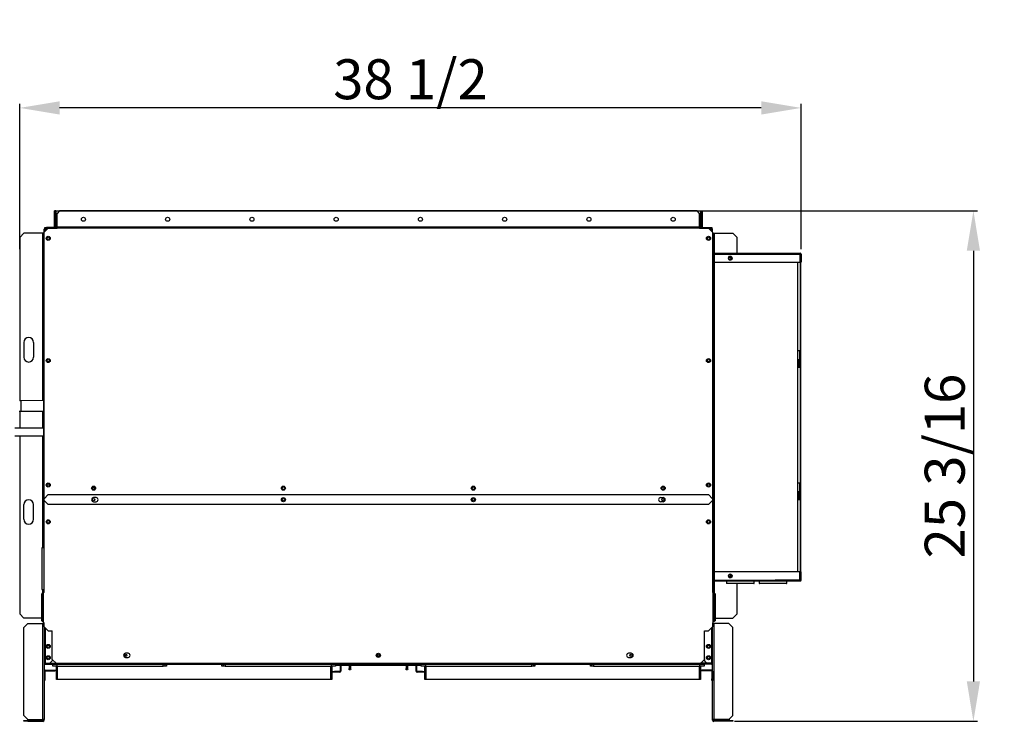
# Model space of a CAD drawing. Units: inches. Extents: x 0 to 5012, y 0 to 3575.
# Drawn here: x 764 to 1996, y 1272 to 2151 of the extents above; entities that cross this region are included whole.
import ezdxf

# ---------------------------------------------------------------- set-up
doc = ezdxf.new("R2010")
doc.units = ezdxf.units.IN
doc.header["$MEASUREMENT"] = 0
doc.layers.add('LG-DIMENSION', color=7, linetype='Continuous')
doc.layers.add('LG-Product', color=3, linetype='Continuous')
doc.styles.add('LG-TEXT', font='arial.ttf')
doc.dimstyles.new('LG_Dimension', dxfattribs={"dimtxt": 50, "dimasz": 50, "dimexe": 5, "dimexo": 10, "dimgap": 10, "dimtad": 1, "dimtoh": 1, "dimdec": 5, "dimlfac": 0.03937, "dimzin": 0, "dimdsep": 46, "dimlunit": 5, "dimtxsty": 'LG-TEXT', "dimcen": 0.09, "dimclrd": 7, "dimclre": 7, "dimadec": 0, "dimazin": 0, "dimtfac": 1, "dimtdec": 5, "dimtofl": 0, "dimtmove": 0, "dimatfit": 0, "dimfxl": 30, "dimfrac": 2, "dimtolj": 1, "dimtzin": 0, "dimarcsym": 0})

# ---------------------------------------------------------------- blocks, each defined once
blk = doc.blocks.new('*D1')
at = {"layer": 'Defpoints', "color": 0, "transparency": 16777216}
for p in [(1555.3, 1911.5), (1648.1, 1272.5), (1957.3, 1272.5)]:
    blk.add_point(p, dxfattribs=at)
at = {"layer": 'LG-DIMENSION', "color": 7, "lineweight": -2, "transparency": 16777216}
for p, q in [((1565.3, 1911.5), (1962.3, 1911.5)), ((1957.3, 1861.5), (1957.3, 1322.5)), ((1658.1, 1272.5), (1962.3, 1272.5))]:
    blk.add_line(p, q, dxfattribs=at)
at = {"layer": 'LG-DIMENSION', "color": 7, "transparency": 16777216}
for points in [[(1949, 1861.5), (1965.6, 1861.5), (1957.3, 1911.5)], [(1949, 1322.5), (1965.6, 1322.5), (1957.3, 1272.5)]]:
    blk.add_solid(points, dxfattribs=at)
at = {"layer": 'LG-DIMENSION', "color": 0, "transparency": 16777216, "insert": (1921.4, 1592), "char_height": 50, "attachment_point": 5, "rotation": 90, "style": 'LG-TEXT'}
blk.add_mtext('\\A1;25 3/16', dxfattribs=at)
blk = doc.blocks.new('*D3')
at = {"layer": 'Defpoints', "color": 0, "transparency": 16777216}
for p in [(763.6, 2040.3), (763.6, 1853.6), (1741.8, 1853.6)]:
    blk.add_point(p, dxfattribs=at)
at = {"layer": 'LG-DIMENSION', "color": 7, "lineweight": -2, "transparency": 16777216}
for p, q in [((763.6, 1863.6), (763.6, 2045.3)), ((1691.8, 2040.3), (813.6, 2040.3)), ((1741.8, 1863.6), (1741.8, 2045.3))]:
    blk.add_line(p, q, dxfattribs=at)
at = {"layer": 'LG-DIMENSION', "color": 7, "transparency": 16777216}
for points in [[(813.6, 2048.6), (813.6, 2032), (763.6, 2040.3)], [(1691.8, 2048.6), (1691.8, 2032), (1741.8, 2040.3)]]:
    blk.add_solid(points, dxfattribs=at)
at = {"layer": 'LG-DIMENSION', "color": 0, "transparency": 16777216, "insert": (1252.7, 2076.2), "char_height": 50, "attachment_point": 5, "style": 'LG-TEXT'}
blk.add_mtext('\\A1;38 1/2', dxfattribs=at)
blk = doc.blocks.new('CE-Floor Standing-2')
at = {"layer": 'LG-Product', "color": 3, "linetype": 'Continuous'}
for p, q in [((783.2, 1932), (781.6, 1932)), ((781.6, 1911), (781.6, 1932)), ((782, 1911), (782, 1931.6)), ((782.8, 1931.6), (782, 1931.6)), ((782.8, 1929.5), (782, 1929.5)), ((782, 1911.2), (782, 1929.5)), ((782.8, 1931.6), (782.8, 1911)), ((782.8, 1911.2), (782.8, 1929.5)), ((783.2, 1932), (783.2, 1911)), ((783.3, 1931.6), (783.2, 1931.6)), ((783.3, 1932), (1590.4, 1932)), ((783.3, 1911), (783.3, 1932)), ((783.3, 1931.6), (783.3, 1931.6)), ((787.9, 1931.8), (784.8, 1928.7)), ((784.8, 1911.4), (784.8, 1928.7)), ((1585.8, 1931.8), (787.9, 1931.8)), ((1588.8, 1928.7), (1585.8, 1931.8)), ((1588.8, 1911.4), (1588.8, 1928.7)), ((1590.4, 1911), (1590.4, 1932)), ((1590.5, 1931.6), (1590.4, 1931.6)), ((1590.4, 1931.6), (1590.4, 1931.6)), ((1590.5, 1911), (1590.5, 1932)), ((1590.5, 1932), (1592.1, 1932)), ((1590.9, 1931.6), (1591.7, 1931.6)), ((1590.9, 1911), (1590.9, 1931.6)), ((1591.7, 1929.5), (1590.9, 1929.5)), ((1590.9, 1911.2), (1590.9, 1929.5)), ((1591.7, 1931.6), (1591.7, 1911)), ((1591.7, 1911.2), (1591.7, 1929.5)), ((1592.1, 1932), (1592.1, 1911)), ((769.5, 1910.2), (769.5, 1911)), ((769.5, 1911), (771.6, 1911)), ((771.6, 1911), (771.6, 1910.2)), ((781.8, 1911), (771.6, 1911)), ((778.7, 1910.4), (784.8, 1910.4)), ((778.7, 1910.1), (778.7, 1910.4)), ((781.6, 1911), (782, 1911)), ((781.8, 1911), (781.8, 1910.4)), ((782.8, 1911.2), (782, 1911.2)), ((783.2, 1911), (782.8, 1911)), ((783.3, 1911.2), (783.2, 1911.2)), ((783.3, 1911.2), (783.3, 1911.2)), ((783.3, 1911), (784.9, 1911)), ((783.3, 1911), (783.3, 1910.6)), ((783.3, 1910.6), (783.3, 1910.4)), ((1588.8, 1911.4), (784.8, 1911.4)), ((784.8, 1911.2), (784.8, 1911.4)), ((1588.8, 1911.2), (784.8, 1911.2)), ((784.8, 1910.9), (784.8, 1911.2)), ((784.8, 1911.2), (784.8, 1911.2)), ((784.8, 1910.2), (784.8, 1910.9)), ((1588.8, 1911.2), (1588.8, 1911.4)), ((1588.8, 1910.9), (1588.8, 1911.2)), ((1588.8, 1911.2), (1588.8, 1911.2)), ((1588.8, 1911), (1590.4, 1911)), ((1588.8, 1910.2), (1588.8, 1910.9)), ((1588.8, 1910.4), (1595, 1910.4)), ((1590.5, 1911.2), (1590.4, 1911.2)), ((1590.4, 1911.2), (1590.4, 1911.2)), ((1590.4, 1911), (1590.4, 1910.6)), ((1590.4, 1910.6), (1590.4, 1910.4)), ((1590.5, 1911), (1590.9, 1911)), ((1590.9, 1911.2), (1591.7, 1911.2)), ((1592.1, 1911), (1591.7, 1911)), ((1591.9, 1910.4), (1591.9, 1911)), ((1591.9, 1911), (1602.1, 1911)), ((1595, 1910.4), (1595, 1910.1)), ((1602.1, 1910.2), (1602.1, 1911)), ((1602.1, 1911), (1604.1, 1911)), ((1604.1, 1911), (1604.1, 1910.2)), ((743, 1903.8), (737.9, 1898.7)), ((737.9, 1898.7), (737.9, 1694)), ((766.7, 1903.8), (743, 1903.8)), ((766.7, 1694.3), (766.7, 1903.8)), ((766.7, 1903.8), (767.1, 1903.8)), ((767.1, 1903.8), (767.3, 1903.8)), ((768.5, 1903.8), (767.3, 1903.8)), ((767.3, 1903.8), (767.3, 1694.3)), ((773.6, 1910.2), (768.5, 1905.1)), ((768.5, 1905.1), (768.5, 1908.9)), ((768.5, 1908.9), (768.9, 1908.9)), ((768.5, 1569.3), (768.5, 1905.1)), ((768.9, 1908.9), (769.8, 1908.9)), ((769.3, 1909.3), (772.8, 1909.3)), ((769.3, 1909.3), (769.3, 1908.9)), ((773.6, 1910.2), (769.8, 1910.2)), ((769.8, 1908.9), (769.8, 1906.3)), ((769.8, 1908.9), (772.4, 1908.9)), ((773.6, 1910.2), (784.8, 1910.2)), ((1588.8, 1910.2), (784.8, 1910.2)), ((1588.8, 1910.2), (1600.1, 1910.2)), ((1600.1, 1910.2), (1603.9, 1910.2)), ((1605.2, 1905.1), (1600.1, 1910.2)), ((1600.9, 1909.3), (1604.3, 1909.3)), ((1603.9, 1908.9), (1601.3, 1908.9)), ((1603.9, 1908.9), (1603.9, 1906.3)), ((1604.8, 1908.9), (1603.9, 1908.9)), ((1604.3, 1909.3), (1604.3, 1908.9)), ((1605.2, 1908.9), (1604.8, 1908.9)), ((1605.2, 1905.1), (1605.2, 1908.9)), ((1605.2, 1905.1), (1605.2, 1569.3)), ((1605.2, 1903.8), (1606.4, 1903.8)), ((1606.4, 1878.9), (1606.4, 1903.8)), ((1606.4, 1903.8), (1606.6, 1903.8)), ((1606.6, 1903.8), (1607, 1903.8)), ((1607, 1903.8), (1607, 1878.9)), ((1607, 1903.8), (1630.7, 1903.8)), ((1635.8, 1898.7), (1630.7, 1903.8)), ((1635.8, 1878.9), (1635.8, 1898.7)), ((1605.2, 1877.7), (1606, 1877.7)), ((1605.6, 1878.1), (1605.6, 1878.9)), ((1605.6, 1878.9), (1606.2, 1878.9)), ((1606.2, 1878.1), (1605.6, 1878.1)), ((1606, 1877.7), (1606, 1765.5)), ((1606, 1877.7), (1606.1, 1877.7)), ((1606.1, 1877.7), (1606.4, 1877.7)), ((1606.2, 1878.9), (1607.5, 1878.9)), ((1607.5, 1878.1), (1606.2, 1878.1)), ((1606.4, 1877.7), (1606.4, 1878.1)), ((1606.4, 1877.7), (1606.4, 1643.1)), ((1606.4, 1877.7), (1606.8, 1877.7)), ((1606.8, 1877.7), (1606.8, 1469.8)), ((1606.8, 1877.7), (1607.1, 1877.7)), ((1607, 1878.1), (1607, 1878)), ((1607, 1878), (1607, 1877.7)), ((1607.1, 1877.7), (1607.1, 1469.8)), ((1607.1, 1877.7), (1683.6, 1877.7)), ((1607.5, 1878.9), (1714, 1878.9)), ((1607.5, 1878.9), (1607.5, 1878.1)), ((1607.5, 1878.9), (1607.9, 1878.6)), ((1607.5, 1878.1), (1607.7, 1878)), ((1607.7, 1878), (1607.7, 1877.7)), ((1607.9, 1878.6), (1608, 1877.7)), ((1624.9, 1872.6), (1625.3, 1874.1)), ((1625.3, 1874.1), (1626.5, 1875)), ((1625.4, 1872.6), (1626, 1873.8)), ((1626, 1873.8), (1627.2, 1874.1)), ((1626.5, 1875), (1627.9, 1875)), ((1626.7, 1874.1), (1627.8, 1873.3)), ((1626.9, 1875.2), (1628.5, 1874.4)), ((1627.2, 1874.1), (1628.1, 1873.3)), ((1627.8, 1873.3), (1627.8, 1871.9)), ((1627.9, 1875), (1629.1, 1874.1)), ((1628.1, 1873.3), (1628.1, 1872)), ((1628.5, 1874.4), (1629.2, 1872.6)), ((1629.1, 1874.1), (1629.5, 1872.6)), ((1683.6, 1877.7), (1714.5, 1877.7)), ((1714, 1878.9), (1714.3, 1878.6)), ((1714, 1878.9), (1714.7, 1878.9)), ((1714.3, 1878.6), (1714.5, 1877.7)), ((1714.8, 1878.1), (1714.5, 1878.1)), ((1714.5, 1877.7), (1714.5, 1867.5)), ((1714.6, 1877.7), (1714.5, 1877.7)), ((1714.6, 1877.7), (1714.6, 1756.6)), ((1715.1, 1877.7), (1714.6, 1877.7)), ((1714.7, 1878.9), (1714.9, 1878.9)), ((1714.9, 1878.1), (1714.8, 1878.1)), ((1714.9, 1878.9), (1714.9, 1878.1)), ((1715.3, 1877.7), (1715.1, 1877.7)), ((1715.3, 1877.7), (1716.1, 1877.7)), ((1715.3, 1877.7), (1715.3, 1867.5)), ((1716.1, 1877.7), (1716.1, 1867.5)), ((1608, 1867.5), (1714.5, 1867.5)), ((1625.3, 1871.1), (1624.9, 1872.6)), ((1626.5, 1870.2), (1625.3, 1871.1)), ((1626, 1871.4), (1625.4, 1872.6)), ((1627.2, 1871.1), (1626, 1871.4)), ((1627.9, 1870.2), (1626.5, 1870.2)), ((1627.8, 1871.9), (1626.7, 1871.1)), ((1628.5, 1870.8), (1626.9, 1870.1)), ((1628.1, 1872), (1627.2, 1871.1)), ((1629.1, 1871.1), (1627.9, 1870.2)), ((1629.2, 1872.6), (1628.5, 1870.8)), ((1629.5, 1872.6), (1629.1, 1871.1)), ((1711.7, 1746.4), (1711.7, 1867.5)), ((1715.3, 1867.5), (1716.1, 1867.5)), ((1715.3, 1867.5), (1715.3, 1756.6)), ((743, 1767.2), (743, 1748.8)), ((755.3, 1767.2), (755.3, 1748.8)), ((1605.2, 1765.5), (1606, 1765.5)), ((1606, 1762.5), (1605.2, 1762.5)), ((1606, 1765.5), (1606, 1762.5)), ((1606, 1762.5), (1606, 1748.2)), ((1714.6, 1756.6), (1711.7, 1756.6)), ((1714.1, 1756.6), (1714.1, 1736.2)), ((1714.5, 1756.6), (1714.5, 1736.2)), ((1715.1, 1756.6), (1714.6, 1756.6)), ((1715.3, 1756.6), (1715.1, 1756.6)), ((1715.3, 1756.6), (1715.3, 1736.2)), ((1605.2, 1748.2), (1606, 1748.2)), ((1606, 1745.1), (1605.2, 1745.1)), ((1606, 1748.2), (1606, 1745.1)), ((1606, 1745.1), (1606, 1551.4)), ((1711.7, 1736.2), (1711.7, 1746.4)), ((1711.7, 1746.4), (1712.2, 1746.4)), ((1712.2, 1746.4), (1712.4, 1746.4)), ((1712.4, 1746.4), (1712.4, 1736.2)), ((1711.7, 1580.8), (1711.7, 1736.2)), ((1712.2, 1736.2), (1711.7, 1736.2)), ((1712.4, 1736.2), (1712.2, 1736.2)), ((1712.4, 1736.2), (1714.6, 1736.2)), ((1714.6, 1736.2), (1714.6, 1591)), ((1714.6, 1736.2), (1715.1, 1736.2)), ((1715.1, 1736.2), (1715.3, 1736.2)), ((1715.3, 1736.2), (1715.3, 1591)), ((767.5, 1711.8), (768.5, 1711.8)), ((767.5, 1709.7), (767.5, 1711.8)), ((768.5, 1709.7), (767.5, 1709.7)), ((767.5, 1709.7), (767.5, 1699.5)), ((739.6, 1694.1), (737.9, 1694.1)), ((767.5, 1694.3), (739.6, 1694.1)), ((739.6, 1693.3), (739.6, 1694.1)), ((739.6, 1690.9), (739.6, 1693.3)), ((739.6, 1687.7), (739.6, 1690.9)), ((768.5, 1699.5), (767.5, 1699.5)), ((767.5, 1699.5), (767.5, 1637.1)), ((737.4, 1681), (739.6, 1681.2)), ((737.9, 1680.9), (737.9, 1659.8)), ((739.6, 1684.4), (739.6, 1687.7)), ((739.6, 1682.1), (739.6, 1684.4)), ((739.6, 1681.2), (739.6, 1682.1)), ((739.6, 1681.2), (767.5, 1681.3)), ((766.7, 1659.8), (766.7, 1681.3)), ((767.3, 1681.3), (767.3, 1659.8)), ((767.5, 1659.8), (731.9, 1659.8)), ((731.9, 1650.1), (767.5, 1650.1)), ((737.9, 1650.1), (737.9, 1427.3)), ((766.7, 1509.9), (766.7, 1650.1)), ((767.3, 1650.1), (767.3, 1509.9)), ((1606, 1643.1), (1606.8, 1643.1)), ((767.5, 1637.1), (768.5, 1637.1)), ((767.5, 1634), (767.5, 1637.1)), ((768.5, 1634), (767.5, 1634)), ((1606.8, 1632.9), (1606, 1632.9)), ((1606, 1604.3), (1606.8, 1604.3)), ((774.2, 1590.1), (773.1, 1590.1)), ((1600.6, 1590.1), (1599.5, 1590.1)), ((1606.8, 1594.1), (1606, 1594.1)), ((1606.4, 1594.1), (1606.4, 1566.5)), ((1714.6, 1591), (1711.7, 1591)), ((1714.1, 1591), (1714.1, 1570.6)), ((1714.5, 1591), (1714.5, 1570.6)), ((1715.1, 1591), (1714.6, 1591)), ((1715.3, 1591), (1715.1, 1591)), ((1715.3, 1591), (1715.3, 1570.6)), ((830.5, 1585.2), (828.8, 1585.2)), ((832, 1585.2), (830.5, 1585.2)), ((831.9, 1584.1), (831.9, 1585.2)), ((1544.1, 1586.1), (1544.3, 1586.1)), ((1544.1, 1586.1), (1544.1, 1583.5)), ((1711.7, 1570.6), (1711.7, 1580.8)), ((1711.7, 1580.8), (1712.2, 1580.8)), ((1712.2, 1580.8), (1712.4, 1580.8)), ((1712.4, 1580.8), (1712.4, 1570.6)), ((773.6, 1576.7), (768.5, 1571.6)), ((768.5, 1454.3), (768.5, 1571.6)), ((768.5, 1569.3), (773.6, 1564.2)), ((773.6, 1576.7), (1600.1, 1576.7)), ((833.5, 1572.9), (830.4, 1572.9)), ((830.4, 1567.8), (833.5, 1567.8)), ((831.9, 1569.7), (831.9, 1571)), ((1540.2, 1572.9), (1543.3, 1572.9)), ((1543.3, 1567.8), (1540.2, 1567.8)), ((1544.1, 1571.7), (1544.1, 1569)), ((1605.2, 1571.6), (1600.1, 1576.7)), ((1600.1, 1564.2), (1605.2, 1569.3)), ((1605.2, 1571.6), (1605.2, 1454.3)), ((1606.8, 1566.5), (1606, 1566.5)), ((1711.7, 1480), (1711.7, 1570.6)), ((1712.2, 1570.6), (1711.7, 1570.6)), ((1712.4, 1570.6), (1712.2, 1570.6)), ((1712.4, 1570.6), (1714.6, 1570.6)), ((1714.6, 1570.6), (1714.6, 1469.8)), ((1714.6, 1570.6), (1715.1, 1570.6)), ((1715.1, 1570.6), (1715.3, 1570.6)), ((1715.3, 1570.6), (1715.3, 1480)), ((743, 1545.9), (743, 1564.2)), ((755.3, 1545.9), (755.3, 1564.2)), ((1600.1, 1564.2), (773.6, 1564.2)), ((1605.2, 1551.4), (1606, 1551.4)), ((1606, 1548.3), (1605.2, 1548.3)), ((1606, 1551.4), (1606, 1548.3)), ((1606, 1548.3), (1606, 1534.1)), ((1605.2, 1534.1), (1606, 1534.1)), ((1606, 1531), (1605.2, 1531)), ((1606, 1534.1), (1606, 1531)), ((1606, 1531), (1606, 1469.8)), ((1606, 1523.7), (1606.8, 1523.7)), ((1606.4, 1523.7), (1606.4, 1469.8)), ((768.5, 1509.9), (765.5, 1509.9)), ((765.5, 1509.9), (765.5, 1509.3)), ((765.5, 1509.3), (765.5, 1507.6)), ((765.5, 1507.6), (765.5, 1504.9)), ((765.5, 1504.9), (765.5, 1501.3)), ((765.5, 1501.3), (765.5, 1496.9)), ((765.5, 1496.9), (765.5, 1491.9)), ((765.5, 1491.9), (765.5, 1486.6)), ((765.5, 1486.6), (765.5, 1481.2)), ((765.5, 1481.2), (765.5, 1475.8)), ((1714.5, 1480), (1608, 1480)), ((1714.5, 1469.8), (1714.5, 1480)), ((1716.1, 1480), (1715.3, 1480)), ((1715.3, 1469.8), (1715.3, 1480)), ((1716.1, 1469.8), (1716.1, 1480)), ((765.5, 1475.8), (765.5, 1470.9)), ((765.5, 1470.9), (765.5, 1466.5)), ((1605.2, 1469.8), (1606, 1469.8)), ((1605.6, 1468.6), (1605.6, 1469.4)), ((1605.6, 1469.4), (1606.2, 1469.4)), ((1606.2, 1468.6), (1605.6, 1468.6)), ((1606.1, 1469.8), (1606, 1469.8)), ((1606.4, 1469.8), (1606.1, 1469.8)), ((1606.2, 1469.4), (1607.5, 1469.4)), ((1607.5, 1468.6), (1606.2, 1468.6)), ((1606.4, 1469.4), (1606.4, 1469.8)), ((1606.4, 1469.8), (1606.8, 1469.8)), ((1606.4, 1453), (1606.4, 1468.6)), ((1606.8, 1469.8), (1607.1, 1469.8)), ((1607, 1469.5), (1607, 1469.8)), ((1607, 1469.4), (1607, 1469.5)), ((1607, 1468.6), (1607, 1453)), ((1607.1, 1469.8), (1683.6, 1469.8)), ((1607.5, 1469.4), (1607.7, 1469.5)), ((1607.5, 1469.4), (1607.5, 1468.6)), ((1607.5, 1468.6), (1607.9, 1468.9)), ((1607.5, 1468.6), (1714, 1468.6)), ((1607.7, 1469.5), (1607.7, 1469.8)), ((1607.9, 1468.9), (1608, 1469.8)), ((1622.7, 1468.4), (1622.7, 1465.8)), ((1623.3, 1468.4), (1622.7, 1468.4)), ((1625, 1468.4), (1623.3, 1468.4)), ((1624.9, 1474.9), (1625.3, 1476.4)), ((1625.3, 1473.4), (1624.9, 1474.9)), ((1627.8, 1468.4), (1625, 1468.4)), ((1625.3, 1476.4), (1626.5, 1477.3)), ((1626.5, 1472.5), (1625.3, 1473.4)), ((1625.4, 1474.9), (1626, 1476.1)), ((1626, 1473.7), (1625.4, 1474.9)), ((1625.8, 1468.6), (1625.8, 1468.4)), ((1626, 1476.1), (1627.2, 1476.4)), ((1626, 1473.7), (1626, 1473.7)), ((1627.2, 1473.4), (1626, 1473.7)), ((1626.4, 1473.7), (1626, 1473.7)), ((1627.4, 1473.7), (1626.4, 1473.7)), ((1626.5, 1477.3), (1627.9, 1477.3)), ((1627.9, 1472.5), (1626.5, 1472.5)), ((1626.7, 1476.4), (1627.8, 1475.6)), ((1627.8, 1474.2), (1626.7, 1473.4)), ((1626.9, 1477.5), (1628.5, 1476.7)), ((1628.5, 1473.1), (1626.9, 1472.4)), ((1627.2, 1476.4), (1628.1, 1475.6)), ((1628.1, 1474.2), (1627.2, 1473.4)), ((1627.8, 1475.6), (1627.8, 1474.2)), ((1631.4, 1468.4), (1627.8, 1468.4)), ((1627.9, 1477.3), (1629.1, 1476.4)), ((1629.1, 1473.4), (1627.9, 1472.5)), ((1628.1, 1475.6), (1628.1, 1474.2)), ((1628.5, 1476.7), (1629.2, 1474.9)), ((1629.2, 1474.9), (1628.5, 1473.1)), ((1629.1, 1476.4), (1629.5, 1474.9)), ((1629.5, 1474.9), (1629.1, 1473.4)), ((1635.6, 1468.4), (1631.4, 1468.4)), ((1640, 1468.4), (1635.6, 1468.4)), ((1644.5, 1468.4), (1640, 1468.4)), ((1648.7, 1468.4), (1644.5, 1468.4)), ((1652.3, 1468.4), (1648.7, 1468.4)), ((1655.1, 1468.4), (1652.3, 1468.4)), ((1654.3, 1468.4), (1654.3, 1468.6)), ((1656.8, 1468.4), (1655.1, 1468.4)), ((1657.4, 1468.4), (1656.8, 1468.4)), ((1657.4, 1465.8), (1657.4, 1468.4)), ((1663.5, 1468.4), (1663.5, 1465.8)), ((1664.1, 1468.4), (1663.5, 1468.4)), ((1665.8, 1468.4), (1664.1, 1468.4)), ((1668.6, 1468.4), (1665.8, 1468.4)), ((1666.6, 1468.6), (1666.6, 1468.4)), ((1672.2, 1468.4), (1668.6, 1468.4)), ((1676.3, 1468.4), (1672.2, 1468.4)), ((1680.8, 1468.4), (1676.3, 1468.4)), ((1685.3, 1468.4), (1680.8, 1468.4)), ((1714.5, 1469.8), (1683.6, 1469.8)), ((1689.5, 1468.4), (1685.3, 1468.4)), ((1693.1, 1468.4), (1689.5, 1468.4)), ((1695.8, 1468.4), (1693.1, 1468.4)), ((1695.1, 1468.4), (1695.1, 1468.6)), ((1697.6, 1468.4), (1695.8, 1468.4)), ((1698.2, 1468.4), (1697.6, 1468.4)), ((1698.2, 1465.8), (1698.2, 1468.4)), ((1714, 1468.6), (1714.3, 1468.9)), ((1714.7, 1468.6), (1714, 1468.6)), ((1714.3, 1468.9), (1714.5, 1469.8)), ((1714.6, 1469.8), (1714.5, 1469.8)), ((1714.5, 1469.4), (1714.8, 1469.4)), ((1715.1, 1469.8), (1714.6, 1469.8)), ((1714.9, 1468.6), (1714.7, 1468.6)), ((1714.8, 1469.4), (1714.9, 1469.4)), ((1714.9, 1469.4), (1714.9, 1468.6)), ((1715.3, 1469.8), (1715.1, 1469.8)), ((1716.1, 1469.8), (1715.3, 1469.8)), ((765.5, 1466.5), (765.5, 1462.8)), ((765.5, 1462.8), (765.5, 1460.1)), ((765.5, 1460.1), (765.5, 1458.4)), ((765.5, 1458.4), (765.5, 1457.9)), ((765.5, 1457.9), (768.5, 1457.9)), ((766.7, 1453), (766.7, 1457.9)), ((767.3, 1457.9), (767.3, 1453)), ((767.7, 1416.3), (767.7, 1454.3)), ((768.5, 1454.3), (767.7, 1454.3)), ((1605.2, 1454.3), (1606, 1454.3)), ((1606, 1416.3), (1606, 1454.3)), ((1622.7, 1465.8), (1623.3, 1465.8)), ((1623.8, 1465.3), (1623.2, 1465.3)), ((1623.3, 1465.8), (1625, 1465.8)), ((1625.5, 1465.3), (1623.8, 1465.3)), ((1625, 1465.8), (1627.8, 1465.8)), ((1628.1, 1465.3), (1625.5, 1465.3)), ((1627.8, 1465.8), (1631.4, 1465.8)), ((1631.6, 1465.3), (1628.1, 1465.3)), ((1631.4, 1465.8), (1635.6, 1465.8)), ((1635.7, 1465.3), (1631.6, 1465.3)), ((1635.6, 1465.8), (1640, 1465.8)), ((1640, 1465.3), (1635.7, 1465.3)), ((1635.8, 1427.3), (1635.8, 1465.3)), ((1640, 1465.8), (1644.5, 1465.8)), ((1644.4, 1465.3), (1640, 1465.3)), ((1648.5, 1465.3), (1644.4, 1465.3)), ((1644.5, 1465.8), (1648.7, 1465.8)), ((1651.9, 1465.3), (1648.5, 1465.3)), ((1648.7, 1465.8), (1652.3, 1465.8)), ((1654.6, 1465.3), (1651.9, 1465.3)), ((1652.3, 1465.8), (1655.1, 1465.8)), ((1656.3, 1465.3), (1654.6, 1465.3)), ((1655.1, 1465.8), (1656.8, 1465.8)), ((1656.9, 1465.3), (1656.3, 1465.3)), ((1656.8, 1465.8), (1657.4, 1465.8)), ((1663.5, 1465.8), (1664.1, 1465.8)), ((1664.6, 1465.3), (1664, 1465.3)), ((1664.1, 1465.8), (1665.8, 1465.8)), ((1666.3, 1465.3), (1664.6, 1465.3)), ((1665.8, 1465.8), (1668.6, 1465.8)), ((1668.9, 1465.3), (1666.3, 1465.3)), ((1668.6, 1465.8), (1672.2, 1465.8)), ((1672.4, 1465.3), (1668.9, 1465.3)), ((1672.2, 1465.8), (1676.3, 1465.8)), ((1676.5, 1465.3), (1672.4, 1465.3)), ((1676.3, 1465.8), (1680.8, 1465.8)), ((1680.8, 1465.3), (1676.5, 1465.3)), ((1680.8, 1465.8), (1685.3, 1465.8)), ((1685.2, 1465.3), (1680.8, 1465.3)), ((1689.2, 1465.3), (1685.2, 1465.3)), ((1685.3, 1465.8), (1689.5, 1465.8)), ((1692.7, 1465.3), (1689.2, 1465.3)), ((1689.5, 1465.8), (1693.1, 1465.8)), ((1695.4, 1465.3), (1692.7, 1465.3)), ((1693.1, 1465.8), (1695.8, 1465.8)), ((1697.1, 1465.3), (1695.4, 1465.3)), ((1695.8, 1465.8), (1697.6, 1465.8)), ((1697.7, 1465.3), (1697.1, 1465.3)), ((1697.6, 1465.8), (1698.2, 1465.8)), ((765.5, 1451.9), (765.5, 1452.5)), ((765.5, 1450.3), (765.5, 1451.9)), ((765.5, 1447.6), (765.5, 1450.3)), ((765.5, 1444.1), (765.5, 1447.6)), ((765.5, 1440), (765.5, 1444.1)), ((767.7, 1453), (766, 1453)), ((766, 1453), (766, 1452.4)), ((766, 1452.4), (766, 1450.7)), ((766, 1450.7), (766, 1447.9)), ((766, 1447.9), (766, 1444.4)), ((766, 1444.4), (766, 1440.2)), ((1607.7, 1453), (1606, 1453)), ((1607.7, 1452.4), (1607.7, 1453)), ((1607.7, 1450.7), (1607.7, 1452.4)), ((1607.7, 1447.9), (1607.7, 1450.7)), ((1607.7, 1444.4), (1607.7, 1447.9)), ((1607.7, 1440.2), (1607.7, 1444.4)), ((1608.2, 1452.5), (1608.2, 1451.9)), ((1608.2, 1451.9), (1608.2, 1450.3)), ((1608.2, 1450.3), (1608.2, 1447.6)), ((1608.2, 1447.6), (1608.2, 1444.1)), ((1608.2, 1444.1), (1608.2, 1440)), ((765.5, 1435.7), (765.5, 1440)), ((765.5, 1431.3), (765.5, 1435.7)), ((765.5, 1427.3), (765.5, 1431.3)), ((766, 1440.2), (766, 1435.7)), ((766, 1435.7), (766, 1431.2)), ((766, 1431.2), (766, 1427)), ((1607.7, 1435.7), (1607.7, 1440.2)), ((1607.7, 1431.2), (1607.7, 1435.7)), ((1607.7, 1427), (1607.7, 1431.2)), ((1608.2, 1440), (1608.2, 1435.7)), ((1608.2, 1435.7), (1608.2, 1431.3)), ((1608.2, 1431.3), (1608.2, 1427.3)), ((737.9, 1427.3), (743, 1422.2)), ((765.5, 1422.2), (743, 1422.2)), ((765.5, 1423.8), (765.5, 1427.3)), ((765.5, 1421.1), (765.5, 1423.8)), ((765.5, 1419.4), (765.5, 1421.1)), ((765.5, 1418.9), (765.5, 1419.4)), ((766, 1427), (766, 1423.4)), ((766, 1423.4), (766, 1420.7)), ((766, 1420.7), (766, 1418.9)), ((766, 1418.9), (766, 1418.4)), ((766, 1418.4), (767.7, 1418.4)), ((1606, 1418.4), (1607.7, 1418.4)), ((1607.7, 1423.4), (1607.7, 1427)), ((1607.7, 1420.7), (1607.7, 1423.4)), ((1607.7, 1418.9), (1607.7, 1420.7)), ((1607.7, 1418.4), (1607.7, 1418.9)), ((1608.2, 1427.3), (1608.2, 1423.8)), ((1608.2, 1423.8), (1608.2, 1421.1)), ((1608.2, 1422.2), (1630.7, 1422.2)), ((1608.2, 1421.1), (1608.2, 1419.4)), ((1608.2, 1419.4), (1608.2, 1418.9)), ((1630.7, 1422.2), (1635.8, 1427.3)), ((748.1, 1415.3), (743, 1410.2)), ((743, 1300.1), (743, 1410.2)), ((748.1, 1415.3), (767, 1415.3)), ((767, 1295), (767, 1415.3)), ((767, 1415.3), (768.1, 1415.3)), ((768.5, 1416.3), (767.7, 1416.3)), ((768.1, 1415.3), (768.5, 1415.3)), ((768.5, 1411.2), (768.5, 1416.3)), ((768.5, 1411.2), (773.6, 1406.1)), ((768.5, 1411.2), (768.5, 1295)), ((769.8, 1410), (769.8, 1365.5)), ((773.6, 1406.1), (778.7, 1406.1)), ((778.7, 1370.4), (778.7, 1406.1)), ((1595, 1406.1), (1600.1, 1406.1)), ((1595, 1370.4), (1595, 1406.1)), ((1600.1, 1406.1), (1605.2, 1411.2)), ((1603.9, 1410), (1603.9, 1365.5)), ((1605.2, 1416.3), (1606, 1416.3)), ((1605.2, 1416.3), (1605.2, 1411.2)), ((1605.2, 1415.3), (1605.6, 1415.3)), ((1605.2, 1295), (1605.2, 1411.2)), ((1605.6, 1415.3), (1606.7, 1415.3)), ((1606.7, 1415.3), (1606.7, 1295)), ((1625.6, 1415.3), (1606.7, 1415.3)), ((1630.7, 1410.2), (1625.6, 1415.3)), ((1630.7, 1300.1), (1630.7, 1410.2)), ((775.7, 1365.5), (778.7, 1368.6)), ((778.7, 1370.4), (778.7, 1368.6)), ((778.7, 1370.4), (783.8, 1365.3)), ((873.6, 1378.1), (870.5, 1378.1)), ((870.5, 1373), (873.6, 1373)), ((1185.5, 1374.8), (1188.2, 1374.8)), ((1185.5, 1374.8), (1188.2, 1374.8)), ((1503.2, 1378.1), (1500.1, 1378.1)), ((1500.1, 1373), (1503.2, 1373)), ((1501.8, 1374.8), (1504.5, 1374.8)), ((1589.9, 1365.3), (1595, 1370.4)), ((1595, 1370.4), (1595, 1368.6)), ((1595, 1368.6), (1598, 1365.5)), ((768.9, 1365.5), (768.5, 1365.5)), ((769.8, 1365.5), (768.9, 1365.5)), ((769.3, 1355.7), (769.3, 1345.9)), ((769.8, 1365.5), (775.7, 1365.5)), ((769.8, 1365.1), (779.7, 1365.1)), ((769.8, 1364.3), (779.2, 1364.3)), ((769.8, 1357), (781.8, 1357)), ((769.8, 1356.1), (781.8, 1356.1)), ((770.5, 1365.5), (770.6, 1365.1)), ((771.8, 1365.1), (771.4, 1365.5)), ((775.7, 1365.5), (783.6, 1365.5)), ((779.2, 1361.8), (779.2, 1364.3)), ((779.2, 1364.3), (779.9, 1364.3)), ((779.9, 1361.8), (779.2, 1361.8)), ((779.7, 1364.3), (779.7, 1365.1)), ((779.7, 1365.1), (782.8, 1365.1)), ((779.9, 1364.3), (781.8, 1364.3)), ((781.8, 1361.8), (779.9, 1361.8)), ((781.8, 1364.3), (784.3, 1364.3)), ((784.3, 1361.8), (781.8, 1361.8)), ((781.8, 1356.1), (781.8, 1357)), ((781.8, 1357), (783.8, 1357)), ((783.8, 1356.1), (781.8, 1356.1)), ((782.8, 1365.1), (782.8, 1364.3)), ((782.8, 1365.1), (784.6, 1365.1)), ((1589.9, 1365.3), (783.8, 1365.3)), ((783.8, 1345.4), (783.8, 1361.8)), ((784.3, 1364.3), (784.3, 1361.8)), ((784.3, 1364.3), (917.4, 1364.3)), ((784.3, 1361.8), (917.4, 1361.8)), ((784.6, 1365.3), (784.6, 1364.6)), ((784.6, 1364.6), (784.6, 1364.3)), ((784.8, 1361.8), (784.8, 1345.4)), ((917.4, 1361.8), (917.4, 1364.3)), ((917.4, 1364.3), (918.9, 1364.3)), ((918.9, 1361.8), (917.4, 1361.8)), ((918.9, 1364.3), (919.5, 1364.3)), ((919.5, 1361.8), (918.9, 1361.8)), ((919.5, 1364.3), (919.5, 1361.8)), ((919.5, 1364.3), (920.1, 1364.3)), ((920.1, 1361.8), (919.5, 1361.8)), ((920.1, 1364.3), (921.5, 1364.3)), ((921.5, 1361.8), (920.1, 1361.8)), ((921.5, 1364.3), (921.5, 1361.8)), ((921.5, 1364.3), (990.8, 1364.3)), ((990.8, 1361.8), (990.8, 1364.3)), ((990.8, 1364.3), (992.3, 1364.3)), ((992.3, 1361.8), (990.8, 1361.8)), ((992.3, 1364.3), (992.9, 1364.3)), ((992.9, 1361.8), (992.3, 1361.8)), ((992.9, 1361.8), (992.9, 1364.3)), ((992.9, 1364.3), (993.5, 1364.3)), ((993.5, 1361.8), (992.9, 1361.8)), ((993.5, 1364.3), (994.9, 1364.3)), ((994.9, 1361.8), (993.5, 1361.8)), ((994.9, 1364.3), (994.9, 1361.8)), ((994.9, 1364.3), (1128, 1364.3)), ((994.9, 1361.8), (1128, 1361.8)), ((1127.5, 1345.4), (1127.5, 1361.8)), ((1128, 1361.8), (1128, 1364.3)), ((1128, 1364.3), (1130.6, 1364.3)), ((1130.6, 1361.8), (1128, 1361.8)), ((1128.5, 1361.8), (1128.5, 1345.4)), ((1130.6, 1364.3), (1132.4, 1364.3)), ((1132.4, 1361.8), (1130.6, 1361.8)), ((1132.4, 1364.3), (1133.1, 1364.3)), ((1133.1, 1361.8), (1132.4, 1361.8)), ((1133.1, 1364.3), (1133.1, 1361.8)), ((1140.1, 1364.3), (1133.1, 1364.3)), ((1133.1, 1363.3), (1138.9, 1363.3)), ((1138.9, 1363.1), (1138.9, 1355.7)), ((1139.7, 1363.1), (1139.7, 1355.7)), ((1139.8, 1363.3), (1150.1, 1363.3)), ((1233.6, 1364.3), (1140.1, 1364.3)), ((1233.6, 1363.5), (1140.1, 1363.5)), ((1150.1, 1363.3), (1150.1, 1362.7)), ((1150.1, 1362.7), (1150.1, 1361.2)), ((1150.1, 1361.2), (1150.1, 1360.2)), ((1150.6, 1361.2), (1150.1, 1361.2)), ((1150.6, 1360.2), (1150.1, 1360.2)), ((1150.1, 1360.2), (1150.1, 1358.8)), ((1150.1, 1358.8), (1150.1, 1358.2)), ((1151.7, 1361.2), (1150.6, 1361.2)), ((1151.7, 1360.2), (1150.6, 1360.2)), ((1152.2, 1361.2), (1151.7, 1361.2)), ((1152.2, 1360.2), (1151.7, 1360.2)), ((1152.2, 1363.3), (1221.5, 1363.3)), ((1152.2, 1362.7), (1152.2, 1363.3)), ((1152.2, 1361.2), (1152.2, 1362.7)), ((1152.2, 1360.2), (1152.2, 1361.2)), ((1152.2, 1358.8), (1152.2, 1360.2)), ((1152.2, 1358.2), (1152.2, 1358.8)), ((1221.5, 1363.3), (1221.5, 1362.7)), ((1221.5, 1362.7), (1221.5, 1361.2)), ((1221.5, 1361.2), (1221.5, 1360.2)), ((1222, 1361.2), (1221.5, 1361.2)), ((1222, 1360.2), (1221.5, 1360.2)), ((1221.5, 1360.2), (1221.5, 1358.8)), ((1221.5, 1358.8), (1221.5, 1358.2)), ((1223, 1361.2), (1222, 1361.2)), ((1223, 1360.2), (1222, 1360.2)), ((1223.6, 1361.2), (1223, 1361.2)), ((1223.6, 1360.2), (1223, 1360.2)), ((1223.6, 1363.3), (1233.9, 1363.3)), ((1223.6, 1362.7), (1223.6, 1363.3)), ((1223.6, 1361.2), (1223.6, 1362.7)), ((1223.6, 1360.2), (1223.6, 1361.2)), ((1223.6, 1358.8), (1223.6, 1360.2)), ((1223.6, 1358.2), (1223.6, 1358.8)), ((1240.6, 1364.3), (1233.6, 1364.3)), ((1234, 1355.7), (1234, 1363.1)), ((1234.8, 1363.3), (1240.6, 1363.3)), ((1234.8, 1355.7), (1234.8, 1363.1)), ((1240.6, 1361.8), (1240.6, 1364.3)), ((1240.6, 1364.3), (1241.3, 1364.3)), ((1241.3, 1361.8), (1240.6, 1361.8)), ((1241.3, 1364.3), (1243.1, 1364.3)), ((1243.1, 1361.8), (1241.3, 1361.8)), ((1243.1, 1364.3), (1245.7, 1364.3)), ((1245.7, 1361.8), (1243.1, 1361.8)), ((1245.2, 1345.4), (1245.2, 1361.8)), ((1245.7, 1364.3), (1245.7, 1361.8)), ((1245.7, 1364.3), (1378.8, 1364.3)), ((1245.7, 1361.8), (1378.8, 1361.8)), ((1246.2, 1361.8), (1246.2, 1345.4)), ((1378.8, 1361.8), (1378.8, 1364.3)), ((1378.8, 1364.3), (1380.2, 1364.3)), ((1380.2, 1361.8), (1378.8, 1361.8)), ((1380.2, 1364.3), (1380.8, 1364.3)), ((1380.8, 1361.8), (1380.2, 1361.8)), ((1380.8, 1364.3), (1380.8, 1361.8)), ((1380.8, 1364.3), (1381.4, 1364.3)), ((1381.4, 1361.8), (1380.8, 1361.8)), ((1381.4, 1364.3), (1382.8, 1364.3)), ((1382.8, 1361.8), (1381.4, 1361.8)), ((1382.8, 1364.3), (1382.8, 1361.8)), ((1382.8, 1364.3), (1452.2, 1364.3)), ((1452.2, 1361.8), (1452.2, 1364.3)), ((1452.2, 1364.3), (1453.6, 1364.3)), ((1453.6, 1361.8), (1452.2, 1361.8)), ((1453.6, 1364.3), (1454.2, 1364.3)), ((1454.2, 1361.8), (1453.6, 1361.8)), ((1454.2, 1361.8), (1454.2, 1364.3)), ((1454.2, 1364.3), (1454.8, 1364.3)), ((1454.8, 1361.8), (1454.2, 1361.8)), ((1454.8, 1364.3), (1456.3, 1364.3)), ((1456.3, 1361.8), (1454.8, 1361.8)), ((1456.3, 1364.3), (1456.3, 1361.8)), ((1456.3, 1364.3), (1589.4, 1364.3)), ((1456.3, 1361.8), (1589.4, 1361.8)), ((1588.8, 1345.4), (1588.8, 1361.8)), ((1589.1, 1365.3), (1589.1, 1364.6)), ((1590.9, 1365.1), (1589.1, 1365.1)), ((1589.1, 1364.6), (1589.1, 1364.3)), ((1589.4, 1361.8), (1589.4, 1364.3)), ((1589.4, 1364.3), (1591.9, 1364.3)), ((1591.9, 1361.8), (1589.4, 1361.8)), ((1589.9, 1361.8), (1589.9, 1345.4)), ((1589.9, 1357), (1591.9, 1357)), ((1591.9, 1356.1), (1589.9, 1356.1)), ((1598, 1365.5), (1590.1, 1365.5)), ((1590.9, 1365.1), (1590.9, 1364.3)), ((1593.9, 1365.1), (1590.9, 1365.1)), ((1591.9, 1364.3), (1593.8, 1364.3)), ((1593.8, 1361.8), (1591.9, 1361.8)), ((1591.9, 1357), (1591.9, 1356.1)), ((1603.9, 1357), (1591.9, 1357)), ((1603.9, 1356.1), (1591.9, 1356.1)), ((1593.8, 1364.3), (1594.5, 1364.3)), ((1594.5, 1361.8), (1593.8, 1361.8)), ((1593.9, 1364.3), (1593.9, 1365.1)), ((1603.9, 1365.1), (1593.9, 1365.1)), ((1603.9, 1364.3), (1594.5, 1364.3)), ((1594.5, 1364.3), (1594.5, 1361.8)), ((1603.9, 1365.5), (1598, 1365.5)), ((1602.3, 1365.5), (1601.9, 1365.1)), ((1603.1, 1365.1), (1603.1, 1365.5)), ((1603.9, 1365.5), (1604.8, 1365.5)), ((1604.3, 1355.7), (1604.3, 1345.9)), ((1604.8, 1365.5), (1605.2, 1365.5)), ((1605.2, 1355.7), (1605.2, 1345.9)), ((768.5, 1345.9), (769.3, 1345.9)), ((769.3, 1343.9), (768.5, 1343.9)), ((769.3, 1345.9), (769.3, 1343.9)), ((784.1, 1345.4), (783.8, 1345.4)), ((784.8, 1345.4), (784.1, 1345.4)), ((1127.5, 1345.4), (784.8, 1345.4)), ((1128.2, 1345.4), (1127.5, 1345.4)), ((1128.5, 1345.4), (1128.2, 1345.4)), ((1128.7, 1354.5), (1128.7, 1355.3)), ((1128.7, 1355.3), (1131.8, 1355.3)), ((1131.8, 1354.5), (1128.7, 1354.5)), ((1131.8, 1355.3), (1131.8, 1354.5)), ((1138.5, 1355.3), (1131.8, 1355.3)), ((1138.5, 1354.5), (1131.8, 1354.5)), ((1241.9, 1355.3), (1235.2, 1355.3)), ((1241.9, 1354.5), (1235.2, 1354.5)), ((1241.9, 1354.5), (1241.9, 1355.3)), ((1241.9, 1355.3), (1245, 1355.3)), ((1245, 1354.5), (1241.9, 1354.5)), ((1245, 1355.3), (1245, 1354.5)), ((1245.5, 1345.4), (1245.2, 1345.4)), ((1246.2, 1345.4), (1245.5, 1345.4)), ((1588.8, 1345.4), (1246.2, 1345.4)), ((1589.6, 1345.4), (1588.8, 1345.4)), ((1589.9, 1345.4), (1589.6, 1345.4)), ((1604.3, 1345.9), (1605.2, 1345.9)), ((1604.3, 1343.9), (1604.3, 1345.9)), ((1605.2, 1343.9), (1604.3, 1343.9)), ((1605.2, 1345.9), (1605.2, 1343.9)), ((743, 1300.1), (748.1, 1295)), ((747.6, 1295.5), (747.6, 1294.1)), ((747.6, 1294.1), (751.9, 1294.1)), ((748.1, 1295), (767, 1295)), ((749.7, 1294.1), (749.7, 1293.9)), ((751.9, 1294.5), (752.4, 1294.8)), ((751.9, 1294.1), (751.9, 1294.5)), ((753.2, 1294.5), (751.9, 1294.5)), ((752.4, 1294.8), (753.2, 1294.8)), ((753.2, 1295), (753.2, 1294.8)), ((753.2, 1294.8), (754.1, 1294.8)), ((754.5, 1294.5), (753.2, 1294.5)), ((754.1, 1294.8), (754.5, 1294.5)), ((754.5, 1294.5), (754.5, 1294.1)), ((754.5, 1294.1), (758.8, 1294.1)), ((756.8, 1293.9), (756.8, 1294.1)), ((758.8, 1295), (758.8, 1294.1)), ((768.1, 1295), (767, 1295)), ((767.5, 1294.4), (767.5, 1295)), ((768.5, 1295), (768.1, 1295)), ((768.5, 1294.4), (768.5, 1295)), ((1605.2, 1294.4), (1605.2, 1295)), ((1605.6, 1295), (1605.2, 1295)), ((1606.7, 1295), (1605.6, 1295)), ((1606.2, 1295), (1606.2, 1294.4)), ((1625.6, 1295), (1606.7, 1295)), ((1614.9, 1295), (1614.9, 1294.8)), ((1614.9, 1294.8), (1615.7, 1294.8)), ((1614.9, 1294.5), (1614.9, 1294.8)), ((1616.2, 1294.5), (1614.9, 1294.5)), ((1614.9, 1294.1), (1614.9, 1294.5)), ((1614.9, 1294.1), (1616.2, 1294.1)), ((1615.7, 1294.8), (1616.2, 1294.5)), ((1616.2, 1294.5), (1616.2, 1294.1)), ((1616.2, 1294.1), (1620.5, 1294.1)), ((1616.9, 1294.1), (1616.9, 1293.9)), ((1620.5, 1295), (1620.5, 1294.1)), ((1620.5, 1294.1), (1624.8, 1294.1)), ((1624, 1293.9), (1624, 1294.1)), ((1624.8, 1294.5), (1625.2, 1294.8)), ((1624.8, 1294.1), (1624.8, 1294.5)), ((1626.1, 1294.5), (1624.8, 1294.5)), ((1624.8, 1294.1), (1626.1, 1294.1)), ((1625.2, 1294.8), (1626.1, 1294.8)), ((1625.6, 1295), (1630.7, 1300.1)), ((1626.1, 1295.5), (1626.1, 1294.8)), ((1626.1, 1294.8), (1626.1, 1294.5)), ((1626.1, 1294.5), (1626.1, 1294.1)), ((743, 1292.9), (743, 1293.9)), ((743, 1293.9), (748.1, 1293.9)), ((748.1, 1292.9), (743, 1292.9)), ((748.1, 1293.9), (748.1, 1292.9)), ((767, 1293.9), (748.1, 1293.9)), ((748.1, 1292.9), (767, 1292.9)), ((1625.6, 1293.9), (1606.7, 1293.9)), ((1625.6, 1292.9), (1606.7, 1292.9)), ((1625.6, 1292.9), (1625.6, 1293.9)), ((1625.6, 1293.9), (1630.7, 1293.9)), ((1630.7, 1292.9), (1625.6, 1292.9)), ((1630.7, 1293.9), (1630.7, 1292.9))]:
    blk.add_line(p, q, dxfattribs=at)
for centre, radius in [((817.7, 1921.4), 2.55), ((923.1, 1921.4), 2.55), ((1028.6, 1921.4), 2.55), ((1134, 1921.4), 2.55), ((1239.5, 1921.4), 2.55), ((1344.9, 1921.4), 2.55), ((1450.4, 1921.4), 2.55), ((1555.8, 1921.4), 2.55), ((773.6, 1897.5), 2.55), ((773.6, 1897.5), 1.53), ((1600.1, 1897.5), 2.55), ((1600.1, 1897.5), 1.53), ((773.6, 1744.5), 2.55), ((773.6, 1744.5), 1.53), ((1600.1, 1744.5), 2.55), ((1600.1, 1744.5), 1.53), ((773.6, 1588.7), 2.55), ((773.6, 1588.7), 1.53), ((1600.1, 1588.7), 2.55), ((1600.1, 1588.7), 1.53), ((830.4, 1584.8), 2.55), ((830.4, 1584.8), 1.63), ((1068, 1584.8), 2.55), ((1068, 1584.8), 1.63), ((1305.7, 1584.8), 2.55), ((1305.7, 1584.8), 1.63), ((1543.3, 1584.8), 2.55), ((1543.3, 1584.8), 1.63), ((830.4, 1570.4), 1.63), ((1068, 1570.4), 2.55), ((1068, 1570.4), 1.63), ((1305.7, 1570.4), 2.55), ((1305.7, 1570.4), 1.63), ((1543.3, 1570.4), 1.63), ((773.6, 1542.6), 2.55), ((773.6, 1542.6), 1.53), ((1600.1, 1542.6), 2.55), ((1600.1, 1542.6), 1.53), ((773.6, 1386.7), 2.55), ((773.6, 1386.7), 1.53), ((1600.1, 1386.7), 2.55), ((1600.1, 1386.7), 1.53), ((773.6, 1372.5), 2.55), ((773.6, 1372.5), 1.53), ((870.5, 1375.5), 1.53), ((1186.8, 1375.5), 2.55), ((1186.8, 1375.5), 1.53), ((1503.2, 1375.5), 1.53), ((1600.1, 1372.5), 2.55), ((1600.1, 1372.5), 1.53), ((1151.2, 1358.2), 1.02), ((1222.5, 1358.2), 1.02)]:
    blk.add_circle(centre, radius, dxfattribs=at)
for centre, radius, start, end in [((781.8, 1911.2), 0.204, 270, 0), ((781.8, 1911.2), 1.02, 306.8705, 0), ((1591.9, 1911.2), 1.02, 180, 233.1295), ((1591.9, 1911.2), 0.204, 180, 270), ((769.8, 1908.9), 1.22, 90, 180), ((1603.9, 1908.9), 1.22, 0, 90), ((1605.6, 1877.7), 1.22, 90, 109.4723), ((1605.6, 1877.7), 0.408, 90, 180), ((1714.9, 1877.7), 1.22, 0, 90), ((1714.9, 1877.7), 0.408, 0, 90), ((749.2, 1767.2), 6.12, 0, 180), ((749.2, 1748.8), 6.12, 180, 0), ((749.2, 1564.2), 6.12, 0, 180), ((830.4, 1570.4), 2.55, 90, 270), ((833.5, 1570.4), 2.55, 270, 90), ((1540.2, 1570.4), 2.55, 90, 270), ((1543.3, 1570.4), 2.55, 270, 90), ((749.2, 1545.9), 6.12, 180, 0), ((1605.6, 1469.8), 0.408, 180, 270), ((1605.6, 1469.8), 1.22, 250.5277, 270), ((1714.9, 1469.8), 0.408, 270, 0), ((1714.9, 1469.8), 1.22, 270, 0), ((1623.2, 1465.8), 0.51, 180, 270), ((1656.9, 1465.8), 0.51, 270, 0), ((1664, 1465.8), 0.51, 180, 270), ((1697.7, 1465.8), 0.51, 270, 0), ((766, 1452.5), 0.51, 90, 180), ((1607.7, 1452.5), 0.51, 0, 90), ((766, 1418.9), 0.51, 180, 270), ((1607.7, 1418.9), 0.51, 270, 0), ((870.5, 1375.5), 2.55, 90, 270), ((871.2, 1374.5), 1.53, 59.0006, 190.9856), ((873.6, 1375.5), 2.55, 270, 90), ((1500.1, 1375.5), 2.55, 90, 270), ((1503.2, 1375.5), 2.55, 270, 90), ((769.8, 1365.5), 1.22, 180, 270), ((769.8, 1355.7), 1.22, 90, 180), ((769.8, 1365.5), 0.408, 180, 270), ((769.8, 1355.7), 0.408, 90, 180), ((1138.5, 1355.7), 0.408, 270, 0), ((1138.5, 1355.7), 1.22, 270, 0), ((1140.1, 1363.1), 1.22, 90, 180), ((1140.1, 1363.1), 0.408, 90, 180), ((1151.2, 1363.3), 1.02, 168.4631, 180), ((1151.2, 1363.3), 1.02, 0, 11.5369), ((1222.5, 1363.3), 1.02, 168.4631, 180), ((1222.5, 1363.3), 1.02, 0, 11.5369), ((1233.6, 1363.1), 1.22, 0, 90), ((1233.6, 1363.1), 0.408, 0, 90), ((1235.2, 1355.7), 1.22, 180, 270), ((1235.2, 1355.7), 0.408, 180, 270), ((1603.9, 1365.5), 0.408, 270, 0), ((1603.9, 1365.5), 1.22, 270, 0), ((1603.9, 1355.7), 1.22, 0, 90), ((1603.9, 1355.7), 0.408, 0, 90), ((767, 1294.4), 0.51, 270, 0), ((767, 1294.4), 1.53, 270, 0), ((1606.7, 1294.4), 1.53, 180, 270), ((1606.7, 1294.4), 0.51, 180, 270)]:
    blk.add_arc(centre, radius, start, end, dxfattribs=at)

msp = doc.modelspace()

# ---------------------------------------------------------------- block references
at = {"layer": 'LG-Product'}
msp.add_blockref('CE-Floor Standing-2', (25.701188, -20.459882), dxfattribs=at)

# ---------------------------------------------------------------- dimensions: what is measured, and where the dimension line sits
at = {"layer": 'LG-DIMENSION'}
dim = msp.add_linear_dim(base=(763.634152, 2040.297447), p1=(1741.819379, 1853.608238), p2=(763.634152, 1853.608238), dimstyle='LG_Dimension', dxfattribs=at)
dim.commit()
dim.dimension.update_dxf_attribs({"geometry": '*D3', "text_midpoint": (1252.726766, 2040.297447), "dimtype": 160})
dim = msp.add_linear_dim(base=(1957.304248, 1272.459871), p1=(1555.313011, 1911.515382), p2=(1648.127354, 1272.459871), angle=90, text='25 3/16', dimstyle='LG_Dimension', dxfattribs=at)
dim.commit()
dim.dimension.update_dxf_attribs({"geometry": '*D1', "text_midpoint": (1921.434534, 1591.987626)})

doc.saveas('drawing.dxf')
